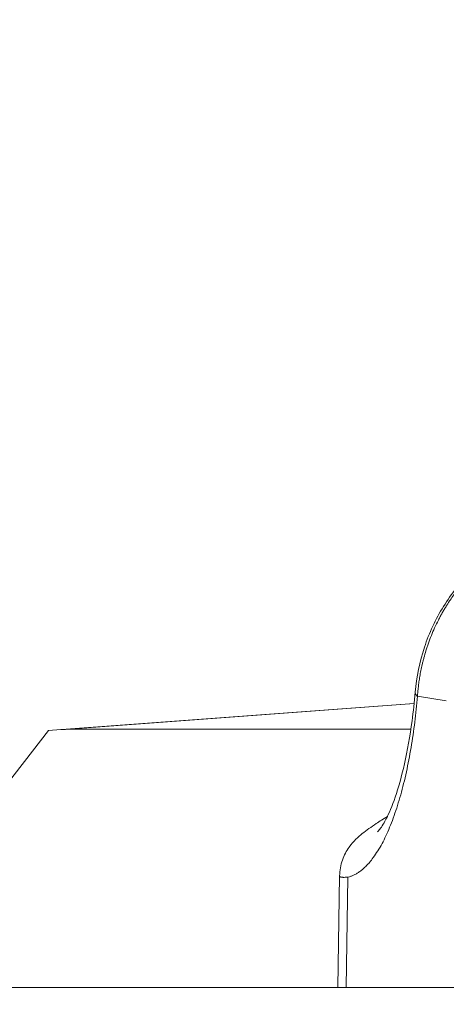
# Model space of a CAD drawing. Units: inches. Extents: x 71962 to 82532, y -92893 to -88241.
# Drawn here: x 75720 to 75746, y -90726 to -90666 of the extents above; entities that cross this region are included whole.
import ezdxf

# ---------------------------------------------------------------- set-up
doc = ezdxf.new("R2010")
doc.units = ezdxf.units.IN
doc.header["$MEASUREMENT"] = 0
doc.styles.get("Standard").update_dxf_attribs({"font": 'arial.ttf'})
doc.dimstyles.new('ISO-25', dxfattribs={"dimscale": 1.1, "dimtxt": 2.5, "dimasz": 2.5, "dimexe": 1.25, "dimexo": 0.625, "dimtad": 1, "dimtxsty": 'Standard', "dimcen": 2.5, "dimadec": 0, "dimazin": 0, "dimtfac": 1, "dimtmove": 0, "dimatfit": 3, "dimfxl": 1, "dimarcsym": 0})

# ---------------------------------------------------------------- blocks, each defined once
blk = doc.blocks.new('*D6')
at = {"color": 0, "lineweight": -2, "transparency": 16777216}
for p, q in [((72441.059, -88673.47), (72441.059, -88540.095)), ((76488.184, -88673.47), (76488.184, -88540.095)), ((76356.184, -88541.47), (72573.059, -88541.47))]:
    blk.add_line(p, q, dxfattribs=at)
at = {"color": 0, "transparency": 16777216}
for points in [[(72573.059, -88519.47), (72573.059, -88563.47), (72441.059, -88541.47)], [(76356.184, -88519.47), (76356.184, -88563.47), (76488.184, -88541.47)]]:
    blk.add_solid(points, dxfattribs=at)
at = {"layer": 'Defpoints', "color": 0, "transparency": 16777216}
for p in [(72441.059, -88541.47), (72441.059, -90865.497), (76488.184, -90869.812)]:
    blk.add_point(p, dxfattribs=at)
at = {"color": 0, "lineweight": 15, "transparency": 16777216, "insert": (74523.365, -88385.144), "char_height": 220, "attachment_point": 5}
blk.add_mtext('405', dxfattribs=at)

msp = doc.modelspace()

# ---------------------------------------------------------------- linework, layer by layer
at = {"color": 0, "linetype": 'Continuous', "lineweight": 15}
for p, q in [((75743.788, -90707.01), (75745.545, -90707.277)), ((75743.581, -90707.442), (75722.066, -90709.042)), ((75722.496, -90709.026), (75743.579, -90707.457)), ((75722.496, -90709.026), (75743.382, -90709.026)), ((75721.266, -90709.109), (75709.025, -90724.812)), ((75721.266, -90709.109), (75722.006, -90709.047)), ((75739.033, -90717.988), (75738.924, -90724.812)), ((75739.434, -90724.812), (75739.542, -90718.057)), ((75701.788, -90724.812), (75759.549, -90724.812))]:
    msp.add_line(p, q, dxfattribs=at)
for points, knots in [([(75743.646, -90706.756), (75743.725, -90705.837), (75743.916, -90704.902), (75744.502, -90703.137), (75744.898, -90702.287), (75745.852, -90700.75), (75746.417, -90700.046), (75747.666, -90698.837), (75748.364, -90698.322), (75749.83, -90697.52), (75750.615, -90697.231), (75751.802, -90696.991), (75752.208, -90696.942), (75752.61, -90696.928)], [0, 0, 0, 0, 2.815668, 2.815668, 5.579406, 5.579406, 8.325123, 8.325123, 11.100071, 11.100071, 13.926231, 13.926231, 15.376909, 15.376909, 15.376909, 15.376909]), ([(75743.788, -90707.01), (75743.794, -90706.919), (75743.801, -90706.825), (75743.818, -90706.634), (75743.828, -90706.536), (75743.851, -90706.335), (75743.864, -90706.231), (75743.894, -90706.017), (75743.911, -90705.906), (75743.949, -90705.678), (75743.971, -90705.56), (75744.019, -90705.317), (75744.046, -90705.191), (75744.092, -90704.995), (75744.108, -90704.928), (75744.142, -90704.794), (75744.16, -90704.725), (75744.216, -90704.517), (75744.257, -90704.374), (75744.327, -90704.148), (75744.352, -90704.07), (75744.403, -90703.916), (75744.43, -90703.838), (75744.513, -90703.605), (75744.572, -90703.449), (75744.76, -90702.981), (75744.902, -90702.667), (75745.08, -90702.317), (75745.101, -90702.277), (75745.141, -90702.2), (75745.161, -90702.162), (75745.222, -90702.049), (75745.262, -90701.977), (75745.341, -90701.836), (75745.381, -90701.767), (75745.46, -90701.633), (75745.5, -90701.568), (75745.58, -90701.439), (75745.62, -90701.376), (75745.698, -90701.254), (75745.737, -90701.195), (75745.853, -90701.023), (75745.929, -90700.915), (75746.078, -90700.71), (75746.151, -90700.614), (75746.292, -90700.432), (75746.362, -90700.346), (75746.5, -90700.18), (75746.568, -90700.1), (75746.701, -90699.949), (75746.767, -90699.877), (75746.896, -90699.737), (75746.96, -90699.671), (75747.086, -90699.542), (75747.148, -90699.481), (75747.332, -90699.303), (75747.451, -90699.194), (75747.685, -90698.988), (75747.799, -90698.893), (75748.022, -90698.714), (75748.132, -90698.63), (75748.347, -90698.473), (75748.452, -90698.399), (75748.659, -90698.26), (75748.761, -90698.195), (75748.962, -90698.072), (75749.06, -90698.014), (75749.254, -90697.905), (75749.35, -90697.854), (75749.538, -90697.757), (75749.63, -90697.712), (75749.813, -90697.626), (75749.903, -90697.586), (75750.17, -90697.472), (75750.343, -90697.405), (75750.68, -90697.288), (75750.845, -90697.237), (75751.166, -90697.148), (75751.323, -90697.111), (75751.629, -90697.047), (75751.779, -90697.021), (75752.071, -90696.979), (75752.214, -90696.963), (75752.494, -90696.94), (75752.63, -90696.933), (75752.764, -90696.93)], [0, 0, 0, 0, 0.180894, 0.180894, 0.361789, 0.361789, 0.542683, 0.542683, 0.723578, 0.723578, 0.904472, 0.904472, 1.085367, 1.085367, 1.175814, 1.175814, 1.266261, 1.266261, 1.447155, 1.447155, 1.538155, 1.538155, 1.629154, 1.629154, 1.811153, 1.811153, 2.175151, 2.175151, 2.22065, 2.22065, 2.26615, 2.26615, 2.357149, 2.357149, 2.448149, 2.448149, 2.539148, 2.539148, 2.630148, 2.630148, 2.721147, 2.721147, 2.903146, 2.903146, 3.080818, 3.080818, 3.25849, 3.25849, 3.436163, 3.436163, 3.613835, 3.613835, 3.791507, 3.791507, 3.96918, 3.96918, 4.324524, 4.324524, 4.679749, 4.679749, 5.034974, 5.034974, 5.390198, 5.390198, 5.745423, 5.745423, 6.100729, 6.100729, 6.456036, 6.456036, 6.811342, 6.811342, 7.166648, 7.166648, 7.877128, 7.877128, 8.587609, 8.587609, 9.298167, 9.298167, 10.008726, 10.008726, 10.719274, 10.719274, 11.429822, 11.429822, 11.429822, 11.429822]), ([(75741.345, -90715.299), (75741.345, -90715.299), (75741.387, -90715.261), (75741.552, -90715.056), (75741.703, -90714.831), (75742.043, -90714.173), (75742.239, -90713.713), (75742.627, -90712.587), (75742.821, -90711.895), (75743.173, -90710.335), (75743.33, -90709.446), (75743.53, -90707.944), (75743.594, -90707.355), (75743.646, -90706.756)], [2.702242, 2.702242, 2.702242, 2.702242, 4.266753, 4.266753, 6.606939, 6.606939, 9.250705, 9.250705, 12.142999, 12.142999, 15.215968, 15.215968, 17.087595, 17.087595, 17.087595, 17.087595]), ([(75722.006, -90709.047), (75722.086, -90709.04), (75722.167, -90709.035), (75722.331, -90709.028), (75722.413, -90709.026), (75722.496, -90709.026)], [16.3293881, 16.3293881, 16.3293881, 16.3293881, 16.5376066, 16.5376066, 16.7458317, 16.7458317, 16.7458317, 16.7458317]), ([(75739.033, -90717.988), (75739.039, -90717.657), (75739.1, -90717.324), (75739.309, -90716.728), (75739.456, -90716.456), (75739.75, -90716.04), (75739.893, -90715.88), (75740.161, -90715.615), (75740.288, -90715.505), (75740.682, -90715.187), (75740.955, -90714.998), (75741.48, -90714.649), (75741.706, -90714.503), (75741.949, -90714.349)], [0, 0, 0, 0, 1.015316, 1.015316, 1.986995, 1.986995, 2.822293, 2.822293, 3.680791, 3.680791, 5.522891, 5.522891, 6.727523, 6.727523, 6.727523, 6.727523]), ([(75739.033, -90717.988), (75739.033, -90717.989), (75739.033, -90717.989), (75739.033, -90717.996), (75739.034, -90718.001), (75739.037, -90718.01), (75739.039, -90718.013), (75739.042, -90718.018), (75739.044, -90718.02), (75739.05, -90718.028), (75739.055, -90718.032), (75739.067, -90718.041), (75739.075, -90718.044), (75739.091, -90718.051), (75739.1, -90718.054), (75739.116, -90718.059), (75739.121, -90718.06), (75739.132, -90718.062), (75739.138, -90718.063), (75739.168, -90718.068), (75739.194, -90718.071), (75739.238, -90718.073), (75739.254, -90718.073), (75739.286, -90718.074), (75739.303, -90718.073), (75739.354, -90718.072), (75739.39, -90718.07), (75739.464, -90718.065), (75739.503, -90718.061), (75739.542, -90718.057)], [9.552916, 9.552916, 9.552916, 9.552916, 9.55838, 9.55838, 9.643079, 9.643079, 9.685429, 9.685429, 9.727778, 9.727778, 9.812478, 9.812478, 9.897177, 9.897177, 9.981877, 9.981877, 10.024226, 10.024226, 10.066576, 10.066576, 10.235975, 10.235975, 10.320674, 10.320674, 10.405373, 10.405373, 10.574772, 10.574772, 10.744171, 10.744171, 10.744171, 10.744171])]:
    msp.add_open_spline(points, degree=3, knots=knots, dxfattribs=at)
for points, weights in [([(75739.542, -90718.057), (75742.9, -90717.322), (75743.788, -90707.01)], [1, 0.814481311813, 1]), ([(75743.646, -90706.756), (75743.635, -90706.88), (75743.788, -90707.01)], [0.901206235718, 0.936339657892, 0.999999999999])]:
    msp.add_rational_spline(points, weights, degree=2, dxfattribs=at)

# ---------------------------------------------------------------- dimensions: what is measured, and where the dimension line sits
at = {"lineweight": 15}
dim = msp.add_linear_dim(base=(72441.059, -88541.47), p1=(76488.184, -90869.812), p2=(72441.059, -90865.497), angle=180, text='405', dimstyle='ISO-25', override={"dimtxt": 200, "dimasz": 120, "dimgap": 40, "dimfxl": 120, "dimfxlon": 1}, dxfattribs=at)
dim.commit()
dim.dimension.update_dxf_attribs({"geometry": '*D6', "text_midpoint": (74523.365, -88541.47), "dimtype": 160})

doc.saveas('drawing.dxf')
